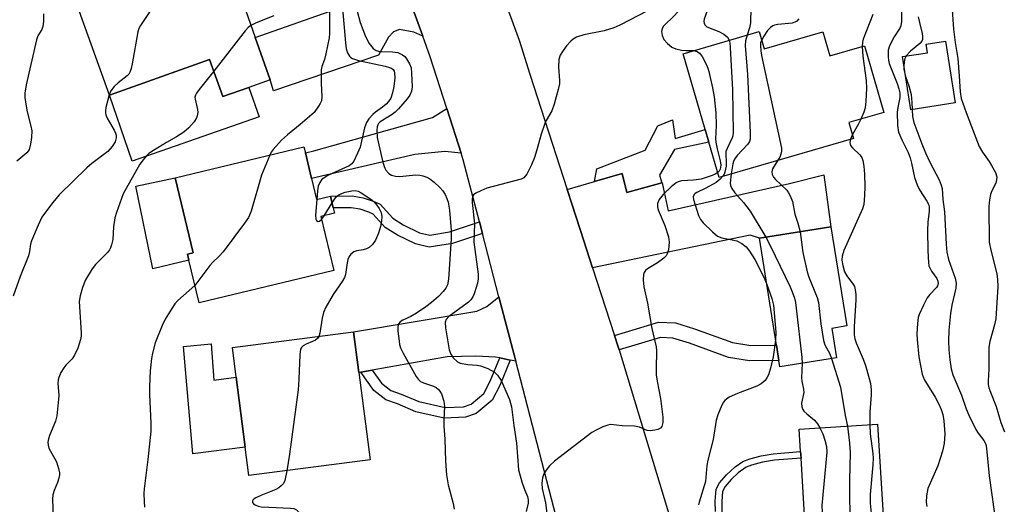
# Model space of a CAD drawing. Units: inches. Extents: x 1309759 to 1315759, y 481450 to 485450.
# Drawn here: x 1312376 to 1312628, y 483258 to 483382 of the extents above; entities that cross this region are included whole.
import ezdxf

# ---------------------------------------------------------------- set-up
doc = ezdxf.new("R2010")
doc.units = ezdxf.units.IN
doc.header["$MEASUREMENT"] = 0
for name, color, linetype in [('BLDG-Footprint', 5, 'Continuous'), ('CULTRL-Pad', 6, 'Continuous'), ('TRANS-Driveway', 251, 'Continuous'), ('TRANS-Non Street Sidewalk', 7, 'Continuous'), ('TRANS-Road', 130, 'Continuous'), ('Undefined', 1, 'Continuous')]:
    doc.layers.add(name, color=color, linetype=linetype)

msp = doc.modelspace()

# ---------------------------------------------------------------- linework, layer by layer
at = {"layer": 'BLDG-Footprint'}
for points, elevation in [([(1312436.32, 483377.59), (1312440.16, 483366.78), (1312434.66, 483364.82), (1312427.97, 483362.44), (1312424.57, 483371.98), (1312398.91, 483362.85), (1312396.2, 483370.46), (1312389.99, 483387.92), (1312427.85, 483401.39), (1312432.12, 483389.39), (1312433.17, 483386.43)], 228.87), ([(1312565.5, 483379.14), (1312566.78, 483374.73), (1312581.84, 483379.11), (1312583.63, 483372.94), (1312592.5, 483375.52), (1312597.48, 483358.41), (1312588.47, 483355.79), (1312589.65, 483351.75), (1312555.23, 483341.73), (1312552.61, 483350.73), (1312551.66, 483353.99), (1312546, 483373.46)], 212.17), ([(1312450.74, 483341.46), (1312452.04, 483336.08), (1312455.57, 483336.93), (1312456.29, 483333.93), (1312456.62, 483332.55), (1312453.09, 483331.7), (1312456.42, 483317.87), (1312421.91, 483309.55), (1312419.27, 483320.53), (1312418.9, 483322.05), (1312420.42, 483322.41), (1312415.79, 483341.63), (1312448.78, 483349.58), (1312449.16, 483348.01)], 223.34), ([(1312585.31, 483295.45), (1312570.81, 483293.14), (1312570.54, 483294.8), (1312569.91, 483298.72), (1312565.53, 483326.13), (1312583.86, 483329.06), (1312587.92, 483303.61), (1312584.11, 483303)], 212.89), ([(1312465.75, 483269.24), (1312434.68, 483265.23), (1312433.73, 483272.56), (1312431.42, 483290.44), (1312430.44, 483298.07), (1312461.51, 483302.08), (1312462.86, 483291.66)], 223.6), ([(1312591.02, 483253.2), (1312591.51, 483245.29), (1312578.6, 483244.49), (1312578.13, 483252.11), (1312577.31, 483252.06), (1312576.22, 483269.74), (1312576.11, 483271.4), (1312575.75, 483277.17), (1312595.8, 483278.42), (1312597.34, 483253.59)], 213.12)]:
    msp.add_lwpolyline(points, close=True, dxfattribs=dict(at, elevation=elevation))
at = {"layer": 'CULTRL-Pad'}
for points in [[(1312615.72, 483360.82), (1312604.4, 483359.04), (1312602.25, 483372.72), (1312608.61, 483373.72), (1312608.27, 483375.89), (1312613.22, 483376.67)], [(1312424.57, 483371.98), (1312427.97, 483362.44), (1312434.66, 483364.82), (1312437.33, 483357.3), (1312404.72, 483345.86), (1312398.91, 483362.85)], [(1312419.27, 483320.53), (1312410.07, 483318.31), (1312405.72, 483339.47), (1312415.79, 483341.63), (1312420.42, 483322.41), (1312418.9, 483322.05)], [(1312424.98, 483299.02), (1312425.67, 483289.68), (1312431.42, 483290.44), (1312433.74, 483272.56), (1312420.31, 483270.82), (1312417.88, 483298.33)]]:
    msp.add_lwpolyline(points, close=True, dxfattribs=at)
at = {"layer": 'TRANS-Driveway'}
for points in [[(1312479.24, 483377.92), (1312476.93, 483378.99), (1312473.3, 483379.67), (1312471.74, 483379.08), (1312470.47, 483377.71), (1312467.92, 483373.11), (1312441.01, 483363.97), (1312440.16, 483366.78), (1312436.32, 483377.59), (1312469.62, 483389.44), (1312469.67, 483389.46), (1312471.63, 483391.91), (1312473.19, 483394.64)], [(1312489.07, 483347.95), (1312484.94, 483348.36), (1312477.2, 483347.58), (1312450.74, 483341.46), (1312449.16, 483348.01), (1312451.33, 483348.54), (1312481.77, 483357.08), (1312485.38, 483359.43)], [(1312540.51, 483340.32), (1312540.59, 483340.34), (1312542.15, 483333.17), (1312573.28, 483340.15), (1312582.09, 483342.41), (1312583.86, 483329.06), (1312565.53, 483326.13), (1312563.21, 483326.92), (1312522.78, 483318.55), (1312519.68, 483328.13), (1312516.29, 483338.62), (1312523.31, 483340.7), (1312530.34, 483342.77), (1312531.52, 483337.83)], [(1312503.07, 483294.56), (1312501.65, 483294.86), (1312498.97, 483295.41), (1312497.87, 483295.64), (1312492.83, 483295.84), (1312485.49, 483295.73), (1312466.27, 483292.27), (1312463.33, 483291.74), (1312462.86, 483291.66), (1312461.51, 483302.08), (1312493.14, 483307.39), (1312495.65, 483308.65), (1312498.76, 483311.11)]]:
    msp.add_lwpolyline(points, close=True, dxfattribs=at)
at = {"layer": 'TRANS-Non Street Sidewalk'}
for points in [[(1312540.51, 483340.32), (1312531.52, 483337.83), (1312530.34, 483342.77), (1312523.31, 483340.7), (1312523.9, 483343.93), (1312536.27, 483348.75), (1312539.47, 483354.94), (1312543.29, 483356.47), (1312543.91, 483351.73), (1312551.66, 483353.99), (1312552.61, 483350.73), (1312543.76, 483348.91), (1312539.95, 483342.33)], [(1312493.77, 483330.29), (1312494.53, 483327.37), (1312486.86, 483324.79), (1312480.9, 483323.81), (1312477.39, 483324.69), (1312472.8, 483326.93), (1312469.61, 483328.9), (1312466.52, 483332.33), (1312465.46, 483332.78), (1312463.2, 483333.59), (1312460.93, 483333.96), (1312456.29, 483333.93), (1312455.57, 483336.93), (1312461.17, 483336.97), (1312463.95, 483336.51), (1312466.55, 483335.59), (1312468.31, 483334.85), (1312471.56, 483331.23), (1312474.25, 483329.57), (1312478.43, 483327.53), (1312481.03, 483326.89), (1312486.13, 483327.73)], [(1312529.58, 483297.46), (1312529.17, 483298.8), (1312528.39, 483301.21), (1312539.68, 483304.59), (1312544.03, 483304.42), (1312548.9, 483302.9), (1312558.65, 483299.35), (1312563.31, 483298.61), (1312569.91, 483298.72), (1312570.54, 483294.8), (1312563.03, 483294.68), (1312557.66, 483295.52), (1312547.64, 483299.18), (1312543.36, 483300.52), (1312540.19, 483300.64)], [(1312501.65, 483294.86), (1312499, 483288.33), (1312497, 483284.59), (1312492.96, 483281.13), (1312490.18, 483280.24), (1312484.75, 483279.96), (1312477.45, 483281.63), (1312472.75, 483283.62), (1312469.79, 483284.66), (1312466.67, 483287.09), (1312463.33, 483291.74), (1312466.27, 483292.27), (1312468.63, 483288.98), (1312471.1, 483287.06), (1312473.72, 483286.13), (1312478.28, 483284.21), (1312484.99, 483282.67), (1312489.69, 483282.91), (1312491.62, 483283.53), (1312494.86, 483286.31), (1312496.56, 483289.47), (1312498.97, 483295.41)]]:
    msp.add_lwpolyline(points, close=True, dxfattribs=at)
msp.add_lwpolyline([(1312554.27, 483256.04), (1312554.21, 483258.65), (1312554.45, 483261.79), (1312555.34, 483263.36), (1312557.12, 483265.41), (1312559.3, 483267.44), (1312561.31, 483268.87), (1312563.1, 483269.56), (1312566.01, 483270.32), (1312569.03, 483270.81), (1312576.11, 483271.4), (1312576.22, 483269.74), (1312569.43, 483269.18), (1312566.35, 483268.68), (1312563.53, 483267.94), (1312562.12, 483267.38), (1312560.14, 483265.95), (1312558.34, 483264.25), (1312556.79, 483262.46), (1312556.08, 483261.18), (1312555.88, 483258.56), (1312555.91, 483255.46)], dxfattribs=at)
at = {"layer": 'TRANS-Road'}
for points in [[(1312513.46, 483254.65), (1312503.07, 483294.56), (1312498.76, 483311.11), (1312494.53, 483327.37), (1312493.77, 483330.29), (1312489.63, 483346.2), (1312489.07, 483347.95), (1312485.38, 483359.43), (1312481.14, 483372.66), (1312479.24, 483377.92), (1312473.19, 483394.64), (1312468.29, 483408.18), (1312456.28, 483437.51), (1312453.98, 483443.14), (1312451.03, 483449.56), (1312438.21, 483477.47), (1312437.41, 483479.33), (1312436.23, 483481.89), (1312435.18, 483484.13), (1312423.91, 483508.43), (1312408.99, 483536.84)], [(1312438.38, 483525.83), (1312454.43, 483493.45), (1312459.02, 483484.19), (1312463.22, 483474.93), (1312468.63, 483463.03), (1312475.27, 483448.41), (1312478.24, 483441.87), (1312489.99, 483414.01), (1312491.83, 483409.67), (1312497.32, 483394.8), (1312500.35, 483386.62), (1312501.44, 483383.68), (1312503.94, 483376.9), (1312506.72, 483368.2), (1312516.29, 483338.62), (1312519.68, 483328.13), (1312522.78, 483318.55), (1312528.39, 483301.21), (1312529.17, 483298.8), (1312529.58, 483297.46), (1312543.97, 483250.05)]]:
    msp.add_lwpolyline(points, dxfattribs=at)
at = {"layer": 'Undefined'}
for p, q in [((1312589.37, 483352.72, 210), (1312588.89, 483351.53, 210)), ((1312453.93, 483331.9, 224), (1312455.98, 483335.23, 224)), ((1312453.27, 483330.94, 224), (1312453.93, 483331.9, 224))]:
    msp.add_line(p, q, dxfattribs=at)
for points, elevation in [([(1312412.74, 483396.01), (1312413.48, 483395.83), (1312414.27, 483395.5), (1312415.62, 483394.57), (1312416.25, 483393.84), (1312416.33, 483393.43), (1312416.21, 483393), (1312415.98, 483392.56), (1312415.44, 483391.93), (1312413.2, 483390.02), (1312412.41, 483389.15), (1312406.89, 483380.71), (1312406.5, 483379.93), (1312406.24, 483379.08), (1312404.79, 483370.84), (1312404.53, 483369.68), (1312404.26, 483368.91), (1312403.87, 483368.21), (1312403.48, 483367.79), (1312401.13, 483366), (1312400.15, 483365.03), (1312399.31, 483363.96), (1312398.89, 483362.91)], 230), ([(1312560.82, 483395.07), (1312561.48, 483393.11), (1312562.8, 483389.76), (1312563.02, 483388.96), (1312563.18, 483387.84), (1312563.32, 483385.26), (1312563.22, 483381.39), (1312563.03, 483380.13), (1312562.38, 483378.23)], 214), ([(1312548.23, 483391.18), (1312548.32, 483390.3), (1312548.17, 483389.42), (1312547.69, 483388.38), (1312546.77, 483386.88), (1312545.75, 483385.45), (1312543.8, 483383.22), (1312540.97, 483380.5), (1312540.6, 483379.9), (1312540.45, 483379.18), (1312540.59, 483378.11), (1312541.02, 483377.11), (1312541.99, 483376.04), (1312543.13, 483375.14), (1312544.16, 483374.7), (1312545.54, 483374.39), (1312546.68, 483374.26), (1312548.68, 483374.24)], 218), ([(1312554.4, 483393.09), (1312554.7, 483391.25), (1312554.68, 483390.42), (1312554.53, 483389.63), (1312554.11, 483388.35), (1312552.71, 483385.77), (1312552.14, 483384.44), (1312551.42, 483382.28), (1312551.33, 483381.75), (1312551.35, 483381.26), (1312551.54, 483380.84), (1312552.06, 483380.35), (1312555.15, 483379.14), (1312556.42, 483378.49), (1312557.34, 483377.7), (1312557.81, 483376.9)], 216), ([(1312455.37, 483387.73), (1312455.38, 483378.72), (1312455.23, 483377.54), (1312454.38, 483373.44), (1312454.02, 483371.99), (1312453.39, 483370.14), (1312453.23, 483369.32), (1312453.19, 483365.84), (1312453.34, 483362.47), (1312453.25, 483361.41), (1312452.96, 483360.67), (1312452.56, 483359.96), (1312451.41, 483358.41), (1312447.85, 483355.28), (1312444.56, 483352.62), (1312443.02, 483351.27), (1312440.87, 483348.9), (1312440.39, 483348.19), (1312440.03, 483347.47)], 226), ([(1312602.09, 483387.33), (1312601.97, 483381.72), (1312601.83, 483380.63), (1312601.57, 483380.02), (1312600.11, 483377.83), (1312598.89, 483375.46), (1312598.56, 483374.36), (1312598.54, 483372.65), (1312598.64, 483371.8), (1312598.85, 483370.95), (1312600.87, 483365.85), (1312601.31, 483364.48), (1312601.55, 483363.39), (1312601.54, 483362.2), (1312601, 483359.64), (1312600.88, 483358.49), (1312600.98, 483355.01), (1312601.24, 483353.32), (1312602.1, 483351.22), (1312603.65, 483348.08), (1312604.15, 483346.78), (1312604.54, 483345.41), (1312605.33, 483341.68), (1312605.95, 483339.79), (1312606.62, 483338.52), (1312608.49, 483335.6), (1312608.86, 483334.83), (1312609.04, 483334.16), (1312609.04, 483333.06), (1312608.72, 483330.24), (1312608.63, 483328.12), (1312608.69, 483322.85), (1312608.87, 483319.92), (1312609.02, 483319.07), (1312609.2, 483318.56), (1312609.69, 483317.67), (1312610.99, 483315.83), (1312611.31, 483315.07), (1312611.36, 483314.55), (1312611.2, 483313.88), (1312610.95, 483313.46), (1312609.21, 483311.7), (1312608.52, 483310.81), (1312607.57, 483308.99), (1312606.48, 483306.59), (1312606.24, 483305.75), (1312606.06, 483304.28), (1312605.91, 483301.59), (1312605.96, 483300.11), (1312606.41, 483295.69), (1312607.25, 483291.25), (1312607.82, 483289.89), (1312610.61, 483285.34), (1312611.55, 483283.54), (1312612.15, 483282.22), (1312612.53, 483280.9), (1312612.86, 483279.28), (1312613.08, 483275.93), (1312612.89, 483273.44), (1312612.45, 483271.51), (1312611.3, 483267.72), (1312608.72, 483261.92), (1312608.36, 483260.06), (1312608.32, 483258.41), (1312608.46, 483257.31)], 208), ([(1312614.9, 483385.93), (1312615.33, 483379.77), (1312615.71, 483376.31), (1312616.37, 483372.21), (1312616.76, 483367.74), (1312616.98, 483363.72), (1312617.27, 483362.01), (1312618.53, 483358.36), (1312620.57, 483352.96), (1312621.9, 483349.68), (1312622.7, 483348.2), (1312624.46, 483345.78), (1312625.08, 483344.78), (1312626.03, 483342.96), (1312626.38, 483341.89), (1312626.36, 483341.07), (1312626.15, 483340.25), (1312625.04, 483338.08), (1312624.75, 483337.32), (1312624.5, 483335.96), (1312624.36, 483334.3), (1312624.48, 483325.08), (1312624.89, 483323.1), (1312626.44, 483316.97), (1312626.61, 483315.52), (1312626.69, 483313.75), (1312626.13, 483305.41), (1312625.81, 483303.87), (1312624.63, 483299.59), (1312624.37, 483298.14), (1312624.35, 483292.53), (1312624.2, 483289.44), (1312624.22, 483288.63), (1312624.39, 483287.77), (1312624.75, 483286.63), (1312626.28, 483282.93), (1312627.42, 483278.88), (1312628.38, 483276.47)], 204), ([(1312382.06, 483383.69), (1312382.06, 483381.74), (1312381.89, 483380.43), (1312381.61, 483379.7), (1312380.58, 483378.03), (1312380.2, 483377), (1312377.6, 483365.49), (1312377.21, 483363.32), (1312377.22, 483362.22), (1312377.47, 483360.53), (1312377.86, 483358.57), (1312378.79, 483354.85), (1312378.99, 483353.69), (1312378.92, 483351.97), (1312378.67, 483350.26), (1312378.34, 483348.9), (1312378.11, 483348.42), (1312377.78, 483348.01), (1312375.15, 483345.88)], 232), ([(1312458.68, 483385.06), (1312459.44, 483376.21), (1312459.61, 483374.75), (1312459.93, 483373.7), (1312460.44, 483372.83), (1312460.79, 483372.49), (1312461.23, 483372.23), (1312462.81, 483371.76), (1312469.63, 483370.25), (1312470.73, 483369.93), (1312471.22, 483369.72), (1312471.62, 483369.43), (1312471.92, 483368.96), (1312472.02, 483368.52), (1312472.06, 483367.27), (1312471.84, 483365.04), (1312471.48, 483363.4), (1312471.03, 483362.09), (1312470.44, 483361.17), (1312469.83, 483360.54), (1312468.91, 483359.78), (1312467.11, 483358.49), (1312466.41, 483357.89), (1312465.46, 483356.78), (1312464.81, 483355.82), (1312464.3, 483354.45), (1312463.17, 483349.49), (1312462.54, 483347.91), (1312461.56, 483345.88), (1312461.08, 483345.23), (1312460.39, 483344.72), (1312454.95, 483342.2), (1312453.95, 483341.62), (1312453.32, 483341.1), (1312452.84, 483340.46), (1312452.44, 483339.47), (1312452.25, 483338.32), (1312452.07, 483336.09)], 224), ([(1312462.39, 483384.35), (1312463.19, 483381.44), (1312464.56, 483377.86), (1312465.55, 483376.09), (1312466.52, 483374.82), (1312467.26, 483374.31), (1312468.27, 483374.03), (1312471.47, 483373.97), (1312472.84, 483373.73), (1312474.08, 483373.19), (1312474.64, 483372.72), (1312475.12, 483372.16), (1312475.88, 483370.89), (1312476.24, 483369.84), (1312476.39, 483368.43), (1312476.52, 483364.98), (1312476.38, 483363.87), (1312475.95, 483362.84), (1312475.29, 483361.91), (1312473, 483359.31), (1312472.2, 483358.49), (1312471.39, 483357.84), (1312468.31, 483355.98), (1312467.89, 483355.55), (1312467.69, 483355.19), (1312467.55, 483354.69), (1312467.48, 483353.88), (1312467.57, 483351.93), (1312468.94, 483345.97), (1312469.41, 483344.3), (1312469.79, 483343.56), (1312470.55, 483342.74), (1312471.23, 483342.32), (1312472.26, 483342.05), (1312473.33, 483341.95), (1312477.38, 483342.36), (1312478.47, 483342.34), (1312479.29, 483342.17), (1312480.33, 483341.8), (1312481.04, 483341.38), (1312482.14, 483340.5), (1312483.61, 483339.18), (1312484.35, 483338.31), (1312484.99, 483337.32), (1312485.45, 483336.35), (1312485.75, 483335.4), (1312486.1, 483333.35), (1312486.51, 483328.11), (1312486.5, 483325.94), (1312485.82, 483315.65), (1312485.58, 483314.19), (1312485.2, 483313.32), (1312484.52, 483312.44), (1312483.25, 483311.2), (1312481.48, 483309.6), (1312480.07, 483308.52), (1312477.65, 483306.86), (1312476.15, 483306.04), (1312474.1, 483305.08), (1312473.44, 483304.67), (1312473.01, 483304.14), (1312472.85, 483303.4), (1312472.89, 483302.28), (1312473.18, 483299.68), (1312473.32, 483298.83), (1312473.56, 483298), (1312474.21, 483296.67), (1312477.56, 483290.66), (1312478.05, 483289.95), (1312478.67, 483289.39), (1312479.45, 483289.03), (1312482, 483288.16), (1312482.7, 483287.79), (1312483.32, 483287.32), (1312483.65, 483286.92), (1312484.02, 483286.19), (1312484.61, 483284.31), (1312484.78, 483282.94), (1312484.62, 483279.61), (1312484.62, 483277.93), (1312484.91, 483274.56), (1312485.05, 483268.91), (1312485.35, 483265.45), (1312485.76, 483262.89), (1312487.04, 483258.06), (1312487.32, 483256.63)], 222), ([(1312536.84, 483384.48), (1312529.75, 483380.79), (1312528.2, 483380.1), (1312525.76, 483379.37), (1312520.5, 483378.32), (1312518.65, 483377.7), (1312517.82, 483377.21), (1312517.22, 483376.7), (1312516.11, 483375.45), (1312515.25, 483374.29), (1312514.5, 483373.06), (1312514.11, 483372.01), (1312514.03, 483370.02), (1312514.28, 483366.59), (1312514.26, 483365.74), (1312513.96, 483364.29), (1312512.9, 483360.53), (1312512.31, 483358.84), (1312510.89, 483356.31), (1312510.54, 483355.53), (1312509.62, 483352.82), (1312508.53, 483348.81), (1312507.89, 483346.83), (1312507.1, 483344.91), (1312505.89, 483342.53), (1312505.19, 483341.66), (1312504.47, 483341.27), (1312495.67, 483338.96), (1312494.11, 483338.31), (1312492.88, 483337.68), (1312492.27, 483337.22), (1312492.02, 483336.83), (1312491.88, 483336.13), (1312491.91, 483335.32), (1312492.54, 483329.81), (1312492.32, 483325.12), (1312493.44, 483316.88), (1312493.46, 483315.72), (1312493.29, 483314.57), (1312492.4, 483311.85), (1312492.05, 483311.08), (1312491.59, 483310.36), (1312491, 483309.74), (1312490.33, 483309.19), (1312485.9, 483306.06), (1312485.26, 483305.27), (1312485.02, 483304.56), (1312485.09, 483303.12), (1312486.01, 483297.49), (1312486.41, 483296.4), (1312487.08, 483295.45), (1312488.11, 483294.43), (1312488.84, 483294.06), (1312490.76, 483293.69), (1312493.16, 483293.57), (1312494.03, 483293.42), (1312495.9, 483292.74), (1312497.61, 483291.76), (1312498.42, 483291.02), (1312499.38, 483289.66), (1312501.51, 483284.79), (1312501.97, 483282.91), (1312502.55, 483278.11), (1312503.31, 483273.53), (1312503.77, 483266.73), (1312504.65, 483263.6), (1312505.33, 483261.66), (1312506.08, 483259.85), (1312506.29, 483258.99), (1312506.24, 483258.13), (1312505.73, 483256.03)], 220), ([(1312594.66, 483383.56), (1312592.17, 483377.23), (1312591.96, 483376.46), (1312591.88, 483375.34)], 210), ([(1312435.21, 483380.7), (1312434.51, 483380.17), (1312433.74, 483379.32), (1312425.65, 483368.95)], 228), ([(1312441.06, 483383.17), (1312436.57, 483381.35), (1312435.21, 483380.7)], 228), ([(1312575.66, 483382.41), (1312575.1, 483381.84), (1312574.63, 483381.53), (1312573.93, 483381.3), (1312570.24, 483380.98), (1312569.43, 483380.81), (1312568.97, 483380.61), (1312568.37, 483380.17), (1312567.66, 483379.41), (1312566.69, 483377.98), (1312566.13, 483376.98)], 212), ([(1312606.27, 483382.91), (1312606.55, 483381.44), (1312607.28, 483378.67), (1312607.38, 483377.89), (1312607.32, 483377.1), (1312607.16, 483376.71), (1312606.66, 483376.11), (1312604.27, 483374.12), (1312603.17, 483372.91), (1312602.85, 483372.19), (1312602.68, 483371.4), (1312602.58, 483370.3), (1312602.6, 483369.48), (1312603, 483367.64), (1312603.86, 483365.21), (1312604.42, 483362.96), (1312604.64, 483360.98), (1312604.81, 483357.34), (1312605.14, 483355.83), (1312607.19, 483350.37), (1312608.16, 483348.02), (1312609.21, 483345.67), (1312611.63, 483341.07), (1312612.17, 483339.75), (1312612.37, 483338.89), (1312612.58, 483336.06), (1312613, 483332.86), (1312613.41, 483324.62), (1312613.6, 483322.57), (1312614.04, 483320.7), (1312615.75, 483315.9), (1312616, 483314.56), (1312615.9, 483313.28), (1312614.89, 483308.94), (1312614.49, 483306.8), (1312614.1, 483302.5), (1312614.01, 483299.71), (1312614.08, 483297.47), (1312614.33, 483294.92), (1312614.68, 483292.66), (1312615.15, 483291.06), (1312617.34, 483285.83), (1312618.53, 483282.35), (1312619.21, 483280.74), (1312621.02, 483277.02), (1312621.62, 483276.14), (1312623.11, 483274.27), (1312623.57, 483273.28), (1312623.76, 483272.16), (1312624.42, 483265.18), (1312625.83, 483255.44)], 206), ([(1312562.38, 483378.23), (1312561.95, 483376.73), (1312561.89, 483375.59), (1312562.5, 483368.15), (1312563.17, 483353.25), (1312563.15, 483351.5), (1312563.02, 483350.96), (1312562.61, 483350.26), (1312559.84, 483347.33), (1312559.16, 483346.44), (1312558.87, 483345.8), (1312558.73, 483345.25), (1312558.31, 483342.63)], 214), ([(1312557.81, 483376.9), (1312557.98, 483376.22), (1312558.09, 483375.06), (1312558.68, 483364.15), (1312558.82, 483353.25), (1312558.74, 483352.39), (1312558.6, 483351.85), (1312557.24, 483349.13), (1312556.98, 483348.36), (1312556.91, 483347.58), (1312557.06, 483345.72), (1312557.01, 483344.64), (1312556.68, 483343.03), (1312556.49, 483342.53), (1312556.18, 483342.01)], 216), ([(1312566.13, 483376.98), (1312565.86, 483376.27), (1312565.79, 483375.58), (1312565.88, 483374.17), (1312566.06, 483373.03), (1312571.2, 483349.25), (1312571.22, 483348.42), (1312571.08, 483347.68), (1312570.76, 483346.92), (1312570.27, 483346.11)], 212), ([(1312548.68, 483374.24), (1312549.58, 483374.02), (1312550.2, 483373.62), (1312550.84, 483372.75), (1312551.91, 483370.76), (1312552.36, 483369.73), (1312552.61, 483368.91), (1312553.52, 483364.69), (1312553.91, 483362.39), (1312554.38, 483358.29), (1312554.43, 483355.03), (1312554.32, 483351.58), (1312554.36, 483350.74), (1312554.69, 483349.02), (1312555.47, 483345.95), (1312555.64, 483344.84), (1312555.47, 483343.81), (1312555.23, 483343.37), (1312554.87, 483342.99)], 218), ([(1312591.88, 483375.34), (1312592.04, 483372.8), (1312592.9, 483366.58), (1312593.01, 483364.52), (1312592.82, 483361.29), (1312592.62, 483359.55), (1312592.29, 483358.44), (1312591.53, 483356.68)], 210), ([(1312425.65, 483368.95), (1312421.91, 483364.25), (1312421.23, 483363.31), (1312420.98, 483362.81), (1312420.86, 483362.3), (1312420.87, 483361.76), (1312421.52, 483359.19), (1312421.57, 483358.34), (1312421.44, 483357.51), (1312421.27, 483356.98), (1312420.66, 483356), (1312419.32, 483354.43), (1312418.01, 483353.34), (1312416.14, 483352.11), (1312413.57, 483350.68), (1312410.25, 483348.67), (1312409.02, 483347.84), (1312408.41, 483347.28), (1312407.53, 483346.26), (1312406.74, 483345.12), (1312402.41, 483337.49), (1312400.71, 483332.76), (1312400.31, 483331.38), (1312399.96, 483329.09), (1312399.78, 483325.84), (1312399.49, 483324.43), (1312399.23, 483323.63), (1312398.96, 483323.13), (1312398.43, 483322.45), (1312395.39, 483319.37), (1312394.47, 483318.3), (1312392.8, 483315.47), (1312391.98, 483313.5), (1312391.39, 483311.31), (1312391.18, 483309.92), (1312391.64, 483301.86), (1312391.64, 483300.98), (1312391.54, 483300.12), (1312390.82, 483297.93), (1312390.01, 483296.09), (1312389.33, 483295.18), (1312387.75, 483293.55), (1312387.23, 483292.91), (1312386.49, 483291.68), (1312385.92, 483290.38), (1312385.79, 483289.83), (1312385.73, 483288.95), (1312385.92, 483285.75), (1312385.91, 483284.88), (1312385.44, 483280.54), (1312385.09, 483279.16), (1312383.52, 483275.49), (1312383.29, 483274.66), (1312383.17, 483273.81), (1312383.19, 483273), (1312383.38, 483272.29), (1312385.35, 483268.74), (1312385.88, 483267.09), (1312386.09, 483265.98), (1312386.09, 483265.42), (1312385.93, 483264.59), (1312385.58, 483263.5), (1312384.72, 483261.43), (1312384.44, 483260.32), (1312384.3, 483259.19), (1312384.56, 483252.41)], 228), ([(1312398.89, 483362.91), (1312398.03, 483359.66), (1312397.91, 483358.83), (1312397.92, 483358.29), (1312398.03, 483357.75), (1312398.36, 483356.96), (1312400.14, 483353.86), (1312400.51, 483353.06), (1312400.64, 483352.58), (1312400.66, 483351.88), (1312400.4, 483350.81), (1312399.66, 483349.65), (1312398.54, 483348.38), (1312394.41, 483345.26), (1312393.09, 483344.15), (1312386.08, 483337.27), (1312384.39, 483335.26), (1312382.28, 483332.5), (1312381.63, 483331.55), (1312380.64, 483329.45), (1312378.97, 483325.43), (1312378.72, 483324.61), (1312378.47, 483322.68), (1312378.21, 483321.64), (1312376.06, 483316.3), (1312374.27, 483311.29)], 230), ([(1312591.53, 483356.68), (1312590.85, 483355.28), (1312589.37, 483352.72)], 210), ([(1312588.89, 483351.53), (1312588.76, 483350.64), (1312588.93, 483349.95), (1312589.41, 483349.35), (1312591.26, 483347.54), (1312591.77, 483346.83), (1312592.09, 483346.04), (1312592.33, 483344.6), (1312592.5, 483342.54), (1312592.59, 483339.36), (1312592.5, 483337.07), (1312592.28, 483334.79), (1312592, 483333.69), (1312587.23, 483322.94), (1312586.77, 483321.53), (1312586.71, 483320.51), (1312586.92, 483319.13), (1312587.38, 483317.52), (1312587.95, 483316.51), (1312589.63, 483314.2), (1312589.88, 483313.7), (1312590.11, 483312.87), (1312590.25, 483311.7), (1312590.3, 483310.22), (1312589.84, 483303.51), (1312589.83, 483301.38), (1312590.01, 483300.34), (1312590.34, 483299.28), (1312592.11, 483295.06), (1312592.7, 483293.45), (1312593.72, 483290.17), (1312594.01, 483288.84), (1312594.19, 483287.26), (1312594.21, 483285.92), (1312593.88, 483281.54), (1312593.86, 483278.29)], 210), ([(1312440.03, 483347.47), (1312437.91, 483342.34), (1312435.23, 483333.04), (1312434.58, 483331.43), (1312433.58, 483329.97), (1312428.06, 483322.62), (1312427.09, 483321.5), (1312425.37, 483319.88), (1312424.67, 483319.11), (1312420.84, 483314)], 226), ([(1312570.27, 483346.11), (1312568.93, 483343.94), (1312568.72, 483343.19), (1312568.8, 483342.48), (1312569.13, 483341.81), (1312569.66, 483341.19), (1312572.54, 483338.43), (1312573.02, 483337.76), (1312573.4, 483337.04), (1312574, 483335.51), (1312574.59, 483332.3), (1312575.4, 483329.98), (1312575.96, 483327.79)], 212), ([(1312554.87, 483342.99), (1312554.21, 483342.56), (1312553.43, 483342.21), (1312550.63, 483341.26), (1312548.68, 483340.98), (1312545.56, 483340.81), (1312544.74, 483340.58), (1312544.22, 483340.35), (1312542.89, 483339.31), (1312540.89, 483337.33), (1312539.88, 483336.02), (1312539.43, 483335.01), (1312539.4, 483334.2), (1312539.6, 483333.37), (1312541.34, 483329.38), (1312542.22, 483326.52), (1312542.42, 483325.09), (1312542.28, 483323.12), (1312541.92, 483322.08), (1312541.62, 483321.61), (1312541.05, 483321.01), (1312539.46, 483319.84), (1312536.85, 483318.31), (1312536.31, 483317.87), (1312535.98, 483317.35), (1312535.83, 483316.84), (1312535.72, 483315.47), (1312535.95, 483313.69), (1312536.89, 483309.45), (1312538.01, 483302.99), (1312539.08, 483298.26), (1312539.13, 483297.31), (1312539.06, 483292.59), (1312539.12, 483291.12), (1312539.35, 483289.47), (1312540.22, 483285.03), (1312540.81, 483280.25), (1312540.81, 483278.84), (1312540.5, 483277.79), (1312540.21, 483277.38), (1312539.53, 483277.03), (1312538.72, 483276.85), (1312537.57, 483276.74), (1312536.74, 483276.82), (1312534.82, 483277.66), (1312533.55, 483277.93), (1312530.37, 483278.03), (1312527.5, 483278.32), (1312526.68, 483278.19), (1312525.37, 483277.71), (1312523.83, 483277), (1312522.6, 483276.25), (1312512.98, 483268.92), (1312511.76, 483267.73), (1312510.87, 483266.65), (1312510.32, 483265.71), (1312509.95, 483264.68), (1312509.78, 483263.27), (1312509.83, 483261.95), (1312510.68, 483258.26), (1312511.26, 483254.2)], 218), ([(1312556.18, 483342.01), (1312555.51, 483341.26), (1312554.44, 483340.42), (1312551.8, 483338.96), (1312549.51, 483337.89), (1312549.08, 483337.6), (1312548.8, 483337.3), (1312548.58, 483336.74), (1312548.65, 483336.02), (1312549.94, 483331.96), (1312550.44, 483330.95), (1312551.17, 483330.06), (1312553.49, 483327.79), (1312554.83, 483326.69), (1312555.89, 483326.25), (1312558.98, 483325.66), (1312559.77, 483325.44), (1312561.03, 483324.79), (1312562.15, 483323.92), (1312563.02, 483322.83), (1312564.39, 483320.69), (1312566.65, 483316.16), (1312567.39, 483314.5)], 216), ([(1312558.31, 483342.63), (1312558.06, 483340.28), (1312558.13, 483339.65), (1312558.44, 483338.9), (1312559.23, 483337.75), (1312561.47, 483335.26), (1312563.17, 483333.03), (1312567.2, 483326.39)], 214), ([(1312455.98, 483335.23), (1312457.06, 483336.72), (1312457.73, 483337.27), (1312458.24, 483337.54), (1312459.34, 483337.9), (1312461.06, 483338.28), (1312461.91, 483338.34), (1312462.7, 483338.18), (1312463.44, 483337.81), (1312466.21, 483335.94), (1312467.22, 483334.92), (1312468.07, 483333.73), (1312468.59, 483332.71), (1312468.75, 483331.65), (1312468.71, 483330.56), (1312468.42, 483329.11), (1312467.91, 483327.43), (1312467.13, 483325.65), (1312466.38, 483324.51), (1312465.54, 483323.78), (1312464.82, 483323.38), (1312464.01, 483323.17), (1312462.35, 483322.88), (1312461.61, 483322.61), (1312460.83, 483322.03), (1312460.38, 483321.42), (1312460.07, 483320.63), (1312459.85, 483319.79), (1312459.46, 483316.85), (1312459.2, 483316.03), (1312458.62, 483315.04), (1312456.29, 483311.67), (1312454.38, 483308.4), (1312453.76, 483307.09), (1312453.43, 483305.65), (1312452.84, 483301.81), (1312452.59, 483300.93)], 224), ([(1312452.07, 483336.09), (1312451.77, 483332.06), (1312451.86, 483330.99), (1312452.04, 483330.64), (1312452.45, 483330.4), (1312452.78, 483330.47), (1312453.27, 483330.94)], 224), ([(1312575.96, 483327.79), (1312576.71, 483322.49), (1312577.81, 483317.52), (1312578.25, 483316.11), (1312580.31, 483310.96), (1312580.68, 483309.67), (1312581.25, 483304.14), (1312581.96, 483299.86), (1312582.34, 483298.78), (1312583.56, 483296.47), (1312584.05, 483295.25)], 212), ([(1312567.2, 483326.39), (1312568.29, 483324.3), (1312573.42, 483313.69), (1312573.97, 483312.35), (1312574.5, 483310.72), (1312574.78, 483309.62), (1312575, 483308.15), (1312576.41, 483295.53), (1312576.47, 483294.04)], 214), ([(1312420.84, 483314), (1312416.45, 483310.16), (1312415.7, 483309.27), (1312414.9, 483308.06), (1312413.24, 483305.32), (1312412.45, 483303.75), (1312410.69, 483299.3), (1312409.93, 483296.62), (1312409.68, 483295.23), (1312409.35, 483292.09), (1312409.16, 483288.07), (1312409.18, 483286.07), (1312409.52, 483278.66), (1312409.52, 483276.64), (1312408.81, 483269.32), (1312407.79, 483261.8), (1312407.73, 483260.64), (1312407.81, 483258.59), (1312407.95, 483257.14)], 226), ([(1312567.39, 483314.5), (1312568.72, 483310.68), (1312569.12, 483308.99), (1312569.78, 483301.99), (1312569.71, 483300)], 216), ([(1312452.59, 483300.93), (1312452.37, 483300.5), (1312451.76, 483299.98), (1312450.99, 483299.59), (1312449.32, 483298.94), (1312448.57, 483298.55), (1312448.14, 483298.12), (1312447.94, 483297.64), (1312447.76, 483296.22), (1312447.51, 483289.94), (1312447.32, 483287.26), (1312445.11, 483270.71), (1312444.42, 483266.49)], 224), ([(1312569.71, 483300), (1312569.08, 483295.68), (1312568.4, 483292.77), (1312567.85, 483291.07), (1312567.47, 483290.31), (1312566.99, 483289.64), (1312566.03, 483288.78), (1312564.92, 483288.15), (1312559.9, 483286.32), (1312557.81, 483285.31), (1312557.09, 483284.86), (1312556.68, 483284.49), (1312556.34, 483284.05), (1312555.94, 483283.29), (1312554.9, 483280.86), (1312554.43, 483279.48), (1312553.7, 483274.45), (1312552.34, 483269.18), (1312552.05, 483267.78), (1312551.69, 483263.69), (1312550.07, 483258.44), (1312549.97, 483257.69)], 216), ([(1312584.05, 483295.25), (1312586.34, 483287.89), (1312587.56, 483280.63), (1312588.13, 483277.94)], 212), ([(1312576.47, 483294.04), (1312576.32, 483290.32), (1312576.42, 483289.45), (1312576.85, 483287.44), (1312576.92, 483286.59), (1312576.33, 483283.85), (1312576.39, 483282.91), (1312576.67, 483282.21), (1312576.95, 483281.79), (1312577.69, 483281.05), (1312579.66, 483279.41), (1312580.41, 483278.52), (1312581.06, 483277.5)], 214), ([(1312581.06, 483277.5), (1312581.77, 483275.93), (1312582.32, 483274.3), (1312582.74, 483272.66), (1312582.87, 483271.28), (1312581.58, 483257.59), (1312581.64, 483255.83), (1312582.24, 483249.33), (1312582.26, 483248.16), (1312581.96, 483246.64), (1312581.12, 483244.65)], 214), ([(1312588.13, 483277.94), (1312588.65, 483273.51), (1312588.8, 483271.03), (1312588.66, 483264.06), (1312588.7, 483251.42), (1312588.64, 483248.11), (1312588.93, 483245.13)], 212), ([(1312593.86, 483278.29), (1312593.97, 483275.93), (1312594.6, 483270.88), (1312594.68, 483269.73), (1312594.61, 483267.98), (1312593.95, 483260.42), (1312593.92, 483258.13), (1312594.2, 483255.61), (1312594.52, 483254.59), (1312595.03, 483253.44)], 210), ([(1312444.42, 483266.49), (1312443.87, 483263.99), (1312443.51, 483263.24), (1312442.99, 483262.63), (1312442.36, 483262.11), (1312441.6, 483261.7), (1312437.76, 483260.16), (1312436.44, 483259.56), (1312436, 483259.27), (1312435.7, 483258.92), (1312435.63, 483258.72), (1312435.64, 483258.31), (1312435.87, 483257.96), (1312436.28, 483257.7), (1312437.06, 483257.42), (1312437.83, 483257.26), (1312439.76, 483257.11), (1312445.33, 483256.9), (1312446.16, 483256.78), (1312446.9, 483256.47), (1312447.38, 483255.92), (1312447.86, 483254.69), (1312448.28, 483253.06), (1312449.04, 483249.33)], 224)]:
    msp.add_lwpolyline(points, dxfattribs=dict(at, elevation=elevation))

doc.saveas('drawing.dxf')
